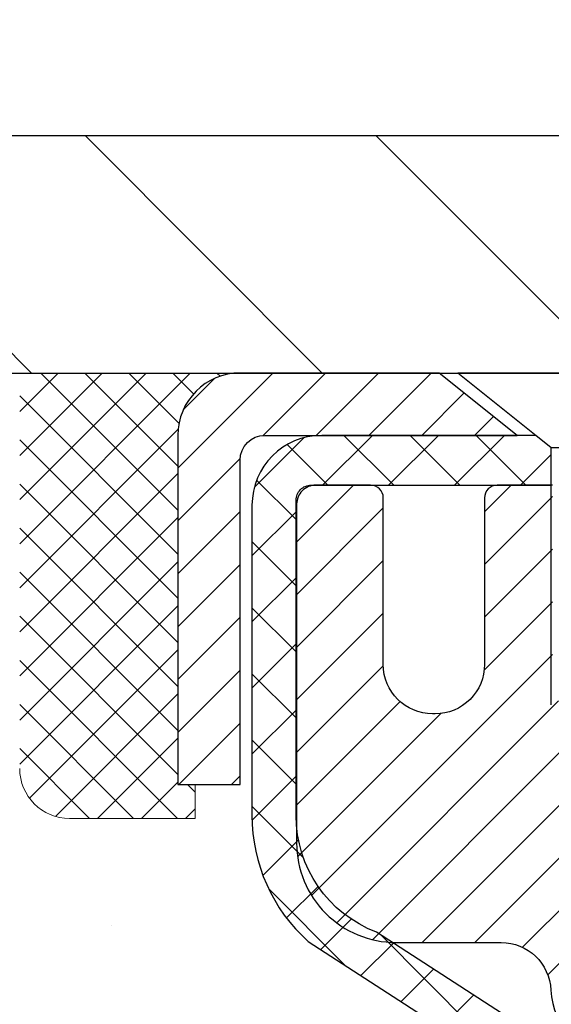
# Model space of a CAD drawing. Extents: x -7 to 3254, y -7 to 1977.
# Drawn here: x 12 to 13, y 18 to 20 of the extents above; entities that cross this region are included whole.
import ezdxf

# ---------------------------------------------------------------- set-up
doc = ezdxf.new("R2010")
doc.units = 0
doc.header["$LTSCALE"] = 5
doc.header["$MEASUREMENT"] = 0
doc.layers.get('0').update_dxf_attribs({"color": 200, "linetype": 'CONTINUOUS'})
doc.layers.get('DEFPOINTS').update_dxf_attribs({"linetype": 'CONTINUOUS'})
for name, color, linetype, lineweight in [('CAPPING STRIP - H', 251, 'CONTINUOUS', 15), ('CAPPING STRIP - L', 7, 'CONTINUOUS', 25), ('CONCRETE - H', 130, 'CONTINUOUS', 9), ('COVER PLATE - H', 251, 'CONTINUOUS', 13), ('COVER PLATE - L', 7, 'CONTINUOUS', 25), ('DIMS', 50, 'CONTINUOUS', 25), ('MIG RETAINER - H', 251, 'CONTINUOUS', 20), ('MIG RETAINER - L', 7, 'CONTINUOUS', 30), ('PVC SIDESHEET - H', 170, 'CONTINUOUS', 20), ('PVC SIDESHEET - L', 150, 'CONTINUOUS', 25), ('SCREW - L', 1, 'CONTINUOUS', 25), ('SEALANT - H', 50, 'CONTINUOUS', 15), ('SEALANT - L', 52, 'CONTINUOUS', 20), ('TEXT - 4', 241, 'CONTINUOUS', 25)]:
    doc.layers.add(name, color=color, linetype=linetype, lineweight=lineweight)
doc.dimstyles.get("Standard").update_dxf_attribs({"dimtxt": 0.18, "dimasz": 0.18, "dimexe": 0.18, "dimexo": 0.0625, "dimgap": 0.09, "dimtad": 0, "dimtih": 1, "dimtoh": 1, "dimdec": 4, "dimzin": 0, "dimdsep": 46, "dimtxsty": 'Standard', "dimcen": 0.09, "dimadec": 0, "dimazin": 0, "dimtfac": 1, "dimtdec": 4, "dimtofl": 0, "dimtmove": 0, "dimatfit": 3, "dimfxl": 1, "dimtolj": 1, "dimtzin": 0, "dimarcsym": 0})
doc.dimstyles.new('STANDARD$0', dxfattribs={"dimtxt": 0.18, "dimasz": 0.18, "dimexe": 0.18, "dimexo": 0.0625, "dimgap": 0.09, "dimtad": 0, "dimtih": 1, "dimtoh": 1, "dimdec": 4, "dimzin": 0, "dimdsep": 46, "dimtxsty": 'Standard', "dimcen": 0.09, "dimadec": 0, "dimazin": 0, "dimtfac": 1, "dimtdec": 4, "dimtofl": 0, "dimtmove": 0, "dimatfit": 3, "dimfxl": 1, "dimtolj": 1, "dimtzin": 0, "dimarcsym": 0})

# ---------------------------------------------------------------- blocks, each defined once
blk = doc.blocks.new('*X18')
at = {"color": 0}
for p, q in [((1237.986130794628, 929.2961535421395), (1237.97385116075, 929.3084331760182)), ((1238.536813030436, 929.1775962613214), (1238.667649945133, 929.3084331760183)), ((1239.602059879881, 928.4750761578006), (1240.435416898099, 929.3084331760183)), ((1246.588648714498, 922.4614025752369), (1239.741618113716, 929.3084331760182)), ((1240.190661302946, 927.2959106278986), (1242.203183851066, 929.3084331760184)), ((1240.238648714498, 923.8083641335176), (1245.738717756998, 929.3084331760184)), ((1240.238648714498, 925.5761310864839), (1243.970950804032, 929.3084331760184)), ((1246.588648714498, 924.2291695282032), (1241.509385066682, 929.3084331760182)), ((1246.588648714498, 925.9969364811695), (1243.277152019649, 929.3084331760182)), ((1246.588648714498, 927.7647034341359), (1245.044918972615, 929.3084331760182)), ((1240.238648714498, 922.0405971805513), (1246.588648714498, 928.3905971805514)), ((1246.588648714498, 920.6936356222706), (1240.226369080619, 927.0559152561492)), ((1240.238648714498, 920.2728302275848), (1246.588648714498, 926.622830227585)), ((1246.588648714497, 918.9258686693039), (1240.238648714498, 925.2758686693037)), ((1240.238648714498, 918.5050632746186), (1246.588648714498, 924.8550632746186)), ((1246.588648714497, 917.1581017163379), (1240.238648714498, 923.5081017163377)), ((1240.238648714498, 916.7372963216523), (1246.588648714498, 923.0872963216523)), ((1246.588648714497, 915.3903347633716), (1240.238648714498, 921.7403347633713)), ((1240.238648714498, 914.9695293686858), (1246.588648714498, 921.3195293686858)), ((1246.588648714497, 913.6225678104047), (1240.238648714498, 919.9725678104049)), ((1240.238648714498, 913.2017624157195), (1246.588648714498, 919.5517624157194)), ((1246.193007264837, 912.2504423070994), (1240.238648714498, 918.2048008574385)), ((1240.249262063965, 911.4446088122202), (1246.588648714498, 917.783995462753)), ((1245.15052543455, 911.5251571844204), (1240.238648714498, 916.4370339044722)), ((1242.017029016931, 911.4446088122202), (1246.588648714498, 916.0162285097866)), ((1243.463306853783, 911.4446088122203), (1240.238648714498, 914.6692669515057)), ((1243.784795969898, 911.4446088122203), (1246.588648714498, 914.2484615568203)), ((1239.538648714498, 912.5017624157197), (1239.845319474796, 912.8084331760185)), ((1241.695539900817, 911.4446088122203), (1240.238648714498, 912.9014999985397)), ((1239.92777294785, 911.4446088122202), (1239.538648714498, 911.833733045573))]:
    blk.add_line(p, q, dxfattribs=at)
blk = doc.blocks.new('*D36')
at = {"layer": 'DEFPOINTS', "color": 0, "transparency": 16777216}
for p in [(32.74066801647928, 22.00385688229142), (8.740668083722085, 19.39252105205614), (32.74066801647928, 19.39252105205864)]:
    blk.add_point(p, dxfattribs=at)
at = {"layer": 'DIMS', "color": 0, "lineweight": -2, "transparency": 16777216}
for p, q in [((8.740668083722085, 19.70252105205613), (8.740668083722085, 22.31385688229141)), ((32.74066801647928, 19.70252105205864), (32.74066801647928, 22.31385688229141)), ((9.050668083722085, 22.00385688229142), (15.50635681013024, 22.00385688229142)), ((32.43066801647927, 22.00385688229142), (18.65802347679691, 22.00385688229142))]:
    blk.add_line(p, q, dxfattribs=at)
at = {"layer": 'DIMS', "color": 0, "transparency": 16777216}
for points in [[(9.050668083722085, 22.05552354895808), (9.050668083722085, 21.95219021562475), (8.740668083722085, 22.00385688229142)], [(32.43066801647927, 22.05552354895808), (32.43066801647927, 21.95219021562475), (32.74066801647928, 22.00385688229142)]]:
    blk.add_solid(points, dxfattribs=at)
at = {"layer": 'DIMS', "color": 0, "transparency": 16777216, "insert": (17.08219014346358, 22.00385688229142), "char_height": 0.31, "attachment_point": 5}
blk.add_mtext('\\A1;24 IN\\P [609.6mm]', dxfattribs=at)

msp = doc.modelspace()

# ---------------------------------------------------------------- hatches: boundary and pattern name
at = {"layer": 'CAPPING STRIP - H'}
h = msp.add_hatch(dxfattribs=at)
h.set_pattern_fill('ANSI31', color=256, scale=0.47244, angle=90, style=0)
h.set_pattern_definition([(45.00000000000001, (-978.5096844580821, 436.3031666128176), (0.04175819096297156, -0.04175819096297156), [])])
edge = h.paths.add_edge_path()
edge.add_line((13.92918104751973, 19.13131307903737), (13.94678781156054, 19.22815028126305))
edge.add_line((13.94678781156054, 19.22815028126305), (13.74247777173949, 19.26529756123122))
edge.add_arc((13.71782830207931, 19.12972547811987), 0.1377947244043846, 439.6951535297753, 449.9999999990073)
edge.add_line((13.7178283020817, 19.26752020252425), (13.48298096117017, 19.26752020252425))
edge.add_line((13.48298096117017, 19.26752020252425), (13.35994995723243, 19.16909539937402))
edge.add_line((13.35994995723243, 19.16909539937402), (13.7178283020817, 19.16909539937402))
edge.add_arc((13.71782830207874, 19.12972547810674), 0.03936992126728001, 439.69515352857024, 449.9999999956983, ccw=False)
edge.add_line((13.72487100769834, 19.16846035900429), (13.92918104751973, 19.13131307903737))
edge = h.paths.add_edge_path()
edge.add_arc((12.6955825359702, 19.1297254781139), 0.03936992126011774, 90.00000000016541, 180.0000000001654, ccw=False)
edge.add_line((12.69558253597009, 19.16909539937402), (13.09420298872786, 19.16909539937402))
edge.add_line((13.09420298872786, 19.16909539937402), (12.97117198479012, 19.26752020252425))
edge.add_line((12.97117198479012, 19.26752020252425), (12.65621261471054, 19.26752020252425))
edge.add_arc((12.65621261471065, 19.16909539937413), 0.09842480315012381, 450.0000000000662, 540.0000000000662)
edge.add_line((12.55778781156053, 19.16909539937402), (12.55778781156053, 18.61791650173356))
edge.add_line((12.55778781156053, 18.61791650173356), (12.65621261471054, 18.61791650173356))
edge.add_line((12.65621261471054, 18.61791650173356), (12.65621261471009, 19.12972547811378))
at = {"layer": 'CONCRETE - H'}
h = msp.add_hatch(dxfattribs=at)
h.set_pattern_fill('AR-CONC', color=256, scale=0.217)
h.set_pattern_definition([(49.99999999999999, (-223.623123990702, 21.64457980249985), (1.556454596243635, -0.1361721329122314), [0.16275, -1.79025]), (355, (-223.623123990702, 21.64457980249985), (-0.30109039394021, 1.632256930129026), [0.1302, -1.4322]), (100.45144446, (-223.493419442932, 21.63323212601985), (1.255364197397833, 1.496084780401926), [0.1383162166399999, -1.521478383039999]), (46.18420000000002, (-223.623123990702, 22.07857980249985), (2.315913687557312, -0.3591768393209761), [0.2441249999999999, -2.685374999999999]), (96.63563549, (-223.430131254052, 22.04864832630985), (2.028216422113076, 2.113837363680775), [0.20747444214, -2.282218859199999]), (351.1841639899999, (-223.623123990702, 22.07857980249985), (2.028216420768858, 2.113837362585878), [0.1953, -2.14830000217]), (21, (-223.406123990702, 21.97007980249985), (1.295288303097062, -0.8736829927437852), [0.16275, -1.79025]), (326.0000000000001, (-223.406123990702, 21.97007980249985), (0.5279942702698324, 1.573575597751671), [0.1302, -1.4322]), (71.45144474, (-223.298183299522, 21.89727288691985), (1.823282557504037, 0.6998926015897878), [0.1383162123, -1.52147838304]), (37.50000000000001, (-223.623123990702, 21.64457980249985), (0.02638688603852075, 0.7223796628139459), [0, -1.41484, 0, -1.4539, 0, -1.437625]), (7.499999999999999, (-223.623123990702, 21.64457980249985), (0.5708608962494625, 0.8558734147847217), [0, -0.82894, 0, -1.38229, 0, -0.547925]), (327.5, (-224.107033990702, 21.64457980249985), (1.158394686494127, -0.04894407166360407), [0, -0.5425, 0, -1.6926, 0, -2.24595]), (317.5, (-224.324033990702, 21.64457980249985), (1.265513987472978, 0.2172278116611295), [0, -0.70525, 0, -1.12406, 0, -1.59495])])
edge = h.paths.add_edge_path()
edge.add_spline(control_points=[(3.985777310136285, 19.26752020252424), (3.847873280957202, 18.93501914182882), (3.350910442912436, 17.73678967921045), (6.170373887010101, 18.48550212738943), (7.185230773867374, 16.60859751081228), (6.798462215311361, 15.67390277512931), (6.629453920868087, 15.2654642927133)], knot_values=[0, 0, 0, 0, 0.8976278745051649, 3.234769126600799, 4.894874835587524, 6.183317589890994, 6.183317589890994, 6.183317589890994, 6.183317589890994], degree=3, periodic=0)
edge.add_line((6.629464186830148, 15.26546429271335), (7.122455572890118, 15.26546429271197))
edge.add_line((7.122455572890118, 15.26546429271197), (7.122455572890118, 15.46231430122498))
edge.add_line((7.122455572890118, 15.46231430122498), (7.79213927289004, 15.46231430122498))
edge.add_arc((7.79213927289004, 15.50168430122495), 0.03936999999997326, 270, 299.9999999999906)
edge.add_line((7.811824272890021, 15.46758888107798), (7.947585180507957, 15.54597047763659))
edge.add_arc((8.002703180507723, 15.4505033012254), 0.1102359999995461, 90, 119.9999999999956, ccw=False)
edge.add_line((8.002703180507723, 15.56073930122494), (8.910661121536577, 15.56073930122494))
edge.add_arc((8.910661121536577, 15.60010930122496), 0.039370000000015, 270, 299.9999673213437)
edge.add_line((8.930346102090255, 15.56601386985061), (9.610433307695587, 15.95866188389568))
edge.add_arc((9.670433248423024, 15.85473880122061), 0.1199999999999447, 90.00000000002711, 119.9999673213438, ccw=False)
edge.add_line((9.670433248422967, 15.97473880122055), (9.881874630982793, 15.97473880122064))
edge.add_arc((9.881874630982765, 16.0141088012206), 0.03936999999996171, 270.0000000000414, 315.0000000000092)
edge.add_line((9.909713424958056, 15.98627000724532), (10.02617994909082, 16.10273653137807))
edge.add_arc((10.27588192339761, 15.85303455707125), 0.3531319186160223, 103.90200089105451, 134.999999999996, ccw=False)
edge.add_arc((10.56516651648059, 14.68426478363105), 1.55717027311419, 76.09799910892048, 103.90200089105258, ccw=False)
edge.add_arc((10.85445110956397, 15.85303455707046), 0.3531319186167145, 45.000000000046725, 76.09799910892048, ccw=False)
edge.add_line((11.10415308387107, 16.10273653137796), (11.22061960800394, 15.98627000724528))
edge.add_arc((11.24845840197912, 16.01410880122058), 0.03936999999989078, 225.0000000001216, 270)
edge.add_line((11.24845840197912, 15.97473880122067), (12.95936350446317, 15.97473880122064))
edge.add_arc((12.95936350446317, 16.01410880122071), 0.0393700000000754, 270, 359.9999999999923)
edge.add_line((12.99873350446322, 16.01410880122071), (12.99873350446288, 16.60993396519183))
edge.add_line((12.99873350446288, 16.60993396519183), (12.99873350446322, 16.62123253342835))
edge.add_arc((12.95936350446317, 16.62123253342831), 0.03937000000004787, 6.204384036985042e-11, 72.69762276303406)
edge.add_line((12.97107271283338, 16.65882098031491), (12.95379977173994, 16.66534697710975))
edge.add_line((12.95379977173994, 16.66534697710975), (12.93662317556553, 16.67206135717814))
edge.add_line((12.93662317556553, 16.67206135717814), (12.91963926922907, 16.6791525037936))
edge.add_line((12.91963926922907, 16.6791525037936), (12.90294439764946, 16.68680880022967))
edge.add_line((12.90294439764946, 16.68680880022967), (12.88663490574586, 16.69521862975989))
edge.add_line((12.88663490574586, 16.69521862975989), (12.87079599142103, 16.70453420148084))
edge.add_line((12.87079599142103, 16.70453420148084), (12.85545546211111, 16.71472148156053))
edge.add_line((12.85545546211111, 16.71472148156053), (12.84062270794519, 16.72568666852072))
edge.add_line((12.84062270794519, 16.72568666852072), (12.82630711052391, 16.73733593320577))
edge.add_line((12.82630711052391, 16.73733593320577), (12.81251805492914, 16.74957549768672))
edge.add_line((12.81251805492914, 16.74957549768672), (12.79926677574556, 16.76233879928395))
edge.add_line((12.79926677574556, 16.76233879928395), (12.78656939419275, 16.77563118216969))
edge.add_line((12.78656939419275, 16.77563118216969), (12.77443926659922, 16.78945925825369))
edge.add_line((12.77443926659922, 16.78945925825369), (12.76287647600955, 16.80379062743873))
edge.add_line((12.76287647600955, 16.80379062743873), (12.75187801492794, 16.81858380610399))
edge.add_line((12.75187801492794, 16.81858380610399), (12.74144087585856, 16.83379731062874))
edge.add_line((12.74144087585856, 16.83379731062874), (12.73156205130559, 16.84938965739221))
edge.add_line((12.73156205130559, 16.84938965739221), (12.72223853377287, 16.86531936277356))
edge.add_line((12.72223853377287, 16.86531936277356), (12.71346725213144, 16.88154498502743))
edge.add_line((12.71346725213144, 16.88154498502743), (12.70524000757601, 16.89802845678699))
edge.add_line((12.70524000757601, 16.89802845678699), (12.69753979186751, 16.91473750792457))
edge.add_line((12.69753979186751, 16.91473750792457), (12.69034872848297, 16.93164043970589))
edge.add_line((12.69034872848297, 16.93164043970589), (12.68364846426201, 16.94870703889833))
edge.add_line((12.68364846426201, 16.94870703889833), (12.67741608850102, 16.96592129643577))
edge.add_line((12.67741608850102, 16.96592129643577), (12.67162615839507, 16.9832750948718))
edge.add_line((12.67162615839507, 16.9832750948718), (12.66625320399513, 17.00076040135656))
edge.add_line((12.66625320399513, 17.00076040135656), (12.66127175535271, 17.01836918304011))
edge.add_line((12.66127175535271, 17.01836918304011), (12.6566563425188, 17.03609340707254))
edge.add_line((12.6566563425188, 17.03609340707254), (12.6523814955448, 17.05392504060399))
edge.add_line((12.6523814955448, 17.05392504060399), (12.64842174448191, 17.0718560507845))
edge.add_line((12.64842174448191, 17.0718560507845), (12.64475161938154, 17.08987840476419))
edge.add_line((12.64475161938154, 17.08987840476419), (12.64134565029454, 17.10798406969315))
edge.add_line((12.64134565029454, 17.10798406969315), (12.63817836727256, 17.12616501272149))
edge.add_line((12.63817836727256, 17.12616501272149), (12.63522430036656, 17.14441320099928))
edge.add_line((12.63522430036656, 17.14441320099928), (12.63245797962796, 17.16272060167663))
edge.add_line((12.63245797962796, 17.16272060167663), (12.62985393510795, 17.18107918190361))
edge.add_line((12.62985393510795, 17.18107918190361), (12.62738669685771, 17.19948090883034))
edge.add_line((12.62738669685771, 17.19948090883034), (12.62503079492845, 17.21791774960693))
edge.add_line((12.62503079492845, 17.21791774960693), (12.62276075937157, 17.23638167138344))
edge.add_line((12.62276075937157, 17.23638167138344), (12.62055112023828, 17.25486464130995))
edge.add_line((12.62055112023828, 17.25486464130995), (12.61837640757975, 17.27335862653661))
edge.add_line((12.61837640757975, 17.27335862653661), (12.61837640757975, 17.28709395886665))
edge.add_line((12.61837640757975, 17.28709395886665), (12.62055112023828, 17.3055879440933))
edge.add_line((12.62055112023828, 17.3055879440933), (12.62276075937157, 17.32407091401984))
edge.add_line((12.62276075937157, 17.32407091401984), (12.62503079492845, 17.34253483579636))
edge.add_line((12.62503079492845, 17.34253483579636), (12.62738669685771, 17.36097167657294))
edge.add_line((12.62738669685771, 17.36097167657294), (12.62985393510795, 17.37937340349967))
edge.add_line((12.62985393510795, 17.37937340349967), (12.63245797962796, 17.39773198372666))
edge.add_line((12.63245797962796, 17.39773198372666), (12.63522430036656, 17.416039384404))
edge.add_line((12.63522430036656, 17.416039384404), (12.63817836727256, 17.4342875726818))
edge.add_line((12.63817836727256, 17.4342875726818), (12.64134565029454, 17.45246851571011))
edge.add_line((12.64134565029454, 17.45246851571011), (12.64475161938154, 17.47057418063909))
edge.add_line((12.64475161938154, 17.47057418063909), (12.64842174448191, 17.48859653461878))
edge.add_line((12.64842174448191, 17.48859653461878), (12.6523814955448, 17.50652754479927))
edge.add_line((12.6523814955448, 17.50652754479927), (12.6566563425188, 17.52435917833071))
edge.add_line((12.6566563425188, 17.52435917833071), (12.66127175535271, 17.54208340236315))
edge.add_line((12.66127175535271, 17.54208340236315), (12.66625320399513, 17.5596921840467))
edge.add_line((12.66625320399513, 17.5596921840467), (12.67162615839507, 17.57717749053145))
edge.add_line((12.67162615839507, 17.57717749053145), (12.67741608850102, 17.59453128896749))
edge.add_line((12.67741608850102, 17.59453128896749), (12.68364846426201, 17.61174554650492))
edge.add_line((12.68364846426201, 17.61174554650492), (12.69034872848297, 17.6288121456974))
edge.add_line((12.69034872848297, 17.6288121456974), (12.69753979186751, 17.64571507747871))
edge.add_line((12.69753979186751, 17.64571507747871), (12.70524000757601, 17.66242412861629))
edge.add_line((12.70524000757601, 17.66242412861629), (12.71346725213144, 17.67890760037585))
edge.add_line((12.71346725213144, 17.67890760037585), (12.72223853377298, 17.69513322262972))
edge.add_line((12.72223853377298, 17.69513322262972), (12.73156205130559, 17.7110629280111))
edge.add_line((12.73156205130559, 17.7110629280111), (12.74144087585867, 17.72665527477454))
edge.add_line((12.74144087585867, 17.72665527477454), (12.75187801492805, 17.7418687792993))
edge.add_line((12.75187801492805, 17.7418687792993), (12.76287647600967, 17.75666195796458))
edge.add_line((12.76287647600967, 17.75666195796458), (12.77443926659922, 17.7709933271496))
edge.add_line((12.77443926659922, 17.7709933271496), (12.78656939419275, 17.78482140323359))
edge.add_line((12.78656939419275, 17.78482140323359), (12.79926677574568, 17.7981137861193))
edge.add_line((12.79926677574568, 17.7981137861193), (12.81251805492914, 17.81087708771653))
edge.add_line((12.81251805492914, 17.81087708771653), (12.82630711052403, 17.82311665219751))
edge.add_line((12.82630711052403, 17.82311665219751), (12.84062270794519, 17.83476591688253))
edge.add_line((12.84062270794519, 17.83476591688253), (12.85545546211111, 17.84573110384272))
edge.add_line((12.85545546211111, 17.84573110384272), (12.87079599142103, 17.85591838392241))
edge.add_line((12.87079599142103, 17.85591838392241), (12.88663490574586, 17.86523395564339))
edge.add_line((12.88663490574586, 17.86523395564339), (12.90294439764958, 17.87364378517358))
edge.add_line((12.90294439764958, 17.87364378517358), (12.91963926922907, 17.88130008160965))
edge.add_line((12.91963926922907, 17.88130008160965), (12.93662317556553, 17.88839122822512))
edge.add_line((12.93662317556553, 17.88839122822512), (12.95379977173994, 17.89510560829351))
edge.add_line((12.95379977173994, 17.89510560829351), (12.97107271283338, 17.90163160508834))
edge.add_arc((12.95936350446311, 17.93922005197498), 0.039370000000105, 287.3023772370269, 359.99999999996)
edge.add_line((12.99873350446322, 17.93922005197496), (12.99873350446322, 18.12845510083366))
edge.add_line((12.99873350446322, 18.12845510083366), (13.0971585044629, 18.12845510083366))
edge.add_line((13.0971585044629, 18.12845510083366), (13.09689440085683, 18.12845510083366))
edge.add_arc((13.05778850446291, 18.13300765695388), 0.03936999999999717, 353.3597387389227, 417.096847860615)
edge.add_line((13.07917510109877, 18.16606231448249), (12.76395716064295, 18.37001054595552))
edge.add_arc((12.94164700446439, 18.56870289938322), 0.2665564328766554, 179.9999999998378, 228.1938505934704, ccw=False)
edge.add_line((12.67509057158773, 18.56870289938397), (12.67509057158787, 18.61791650173356))
edge.add_line((12.67509057158787, 18.61791650173356), (12.58534686667875, 18.61791650173356))
edge.add_line((12.58534686667875, 18.61791650173356), (12.58534686667875, 18.56422262914313))
edge.add_line((12.58534686667875, 18.56422262914313), (12.38652796904083, 18.56422262914311))
edge.add_arc((12.3865279690408, 18.64296278662344), 0.07874015748032548, 180.0000000000039, 270.0000000000207, ccw=False)
edge.add_line((12.3077878115605, 18.64296278662344), (12.3077878115605, 18.76758588759164))
edge.add_line((12.3077878115605, 18.76758588759164), (5.240669532458952, 18.76758588759164))
edge.add_line((5.240669532458952, 18.76758588759164), (5.240669532458952, 19.26752020252424))
edge.add_line((5.240669532458952, 19.26752020252424), (3.985777310136285, 19.26752020252424))
h.paths.add_polyline_path([(6.410049044245994, 17.15636032023712), (8.838382377579308, 17.15636032023712), (8.838382377579308, 18.13802698690379), (6.410049044245994, 18.13802698690379)], flags=17)
at = {"layer": 'COVER PLATE - H'}
h = msp.add_hatch(dxfattribs=at)
h.set_pattern_fill('ANSI31', color=256, scale=2.6, angle=90, style=0)
h.set_pattern_definition([(135, (14.4311375056036, 10.7279311243191), (-0.229809703885628, -0.2298097038856279), [])])
h.paths.add_polyline_path([(20.27191801647905, 19.64252110164025), (10.15848847138591, 19.64252110164054), (8.740668016479049, 19.39252110164031), (8.740668016479049, 19.26752110164031), (20.58441801647905, 19.26752110164042), (20.58441801647905, 19.3300211016402)])
at = {"layer": 'MIG RETAINER - H'}
h = msp.add_hatch(dxfattribs=at)
h.set_pattern_fill('ANSI31', color=256, scale=0.47, style=0)
h.set_pattern_definition([(45, (-922.8451637442577, -418.9940044359773), (-0.04154252339470966, 0.04154252339470967), [])])
h.paths.add_polyline_path([(13.7406680164793, 16.35835379270299), (13.74066801648067, 17.05934319983731), (13.66637168219862, 17.12392801789764), (13.50266801648084, 17.12392801789764), (13.50266801648027, 16.35835379270304)])
edge = h.paths.add_edge_path()
edge.add_arc((12.96066801648229, 18.80735379270521), 0.07799999999997453, 179.9999999999165, 269.9999999995825, ccw=False)
edge.add_line((12.88266801648231, 18.80735379270533), (12.88266801648265, 19.07035379270241))
edge.add_arc((12.86266801648244, 19.07035379270263), 0.02000000000020918, 359.9999999993486, 449.9999999980458)
edge.add_line((12.86266801648313, 19.09035379270279), (12.77566801648325, 19.09035379270466))
edge.add_arc((12.77566801648257, 19.06035379270463), 0.03000000000002956, 449.9999999986973, 539.9999999997827)
edge.add_line((12.7456680164826, 19.06035379270475), (12.74566801648191, 18.52535379269767))
edge.add_arc((12.90266801648184, 18.5253537926975), 0.1569999999999254, 539.9999999999377, 630.0000000003319)
edge.add_line((12.90266801648275, 18.36835379269752), (13.06892833144005, 18.36835379269837))
edge.add_arc((13.06892833142936, 18.28961410766686), 0.07873968503150763, 362.58551599465926, 449.9999999922238, ccw=False)
edge.add_arc((13.26247079049611, 18.2983537927027), 0.1150000000000118, 182.5855160022993, 264.7875303255528)
edge.add_arc((13.25384010517033, 18.20374665094903), 0.02000000000000517, 264.7875303255701, 379.6742449813813)
edge.add_arc((13.38388707160166, 18.25024426513727), 0.1181095275611714, -102.63422251541402, 199.6742449814629, ccw=False)
edge.add_arc((13.35367891144099, 18.11547888136653), 0.01999999999997829, 437.3657774847861, 550.6215204695494)
edge.add_arc((13.4116680164814, 18.12635379270404), 0.07899999999997757, 190.6215204695919, 269.9999999991755)
edge.add_line((13.41166801648026, 18.04735379270403), (13.48566801648147, 18.04735379270289))
edge.add_arc((13.48566801648124, 18.0303537927029), 0.01699999999999591, 360, 449.9999999992337, ccw=False)
edge.add_line((13.50266801648129, 18.0303537927029), (13.50266801648084, 17.43652456750834))
edge.add_line((13.50266801648084, 17.43652456750834), (13.66637168219862, 17.43652456750829))
edge.add_line((13.66637168219862, 17.43652456750829), (13.74066801648067, 17.50110938556855))
edge.add_line((13.74066801648067, 17.50110938556855), (13.7406680164826, 19.06035379270196))
edge.add_arc((13.71066801648274, 19.06035379270202), 0.02999999999985903, 359.9999999998914, 449.9999999995657)
edge.add_line((13.71066801648297, 19.09035379270199), (13.6456680164828, 19.09035379270262))
edge.add_arc((13.64566801648257, 19.07035379270258), 0.02000000000003865, 449.9999999993486, 539.9999999998371)
edge.add_line((13.62566801648259, 19.07035379270263), (13.62566801648225, 18.80735379270118))
edge.add_arc((13.54766801648228, 18.80735379270129), 0.07799999999997453, 269.9999999995825, 359.9999999999165, ccw=False)
edge.add_line((13.54766801648171, 18.72935379270132), (13.54366801648169, 18.72935379270132))
edge.add_arc((13.54366801648214, 18.80735379270129), 0.07799999999997453, 179.9999999999165, 269.999999999666, ccw=False)
edge.add_line((13.46566801648228, 18.80735379270141), (13.46566801648262, 19.07035379270206))
edge.add_arc((13.44566801648264, 19.07035379270206), 0.01999999999998181, 360, 449.9999999996743)
edge.add_line((13.44566801648276, 19.09035379270205), (13.30422136842643, 19.09035379270301))
edge.add_line((13.30422136842643, 19.09035379270301), (13.30422136842643, 18.75945858648578))
edge.add_line((13.30422136842643, 18.75945858648578), (13.2849358060287, 18.74012797958392))
edge.add_line((13.2849358060287, 18.74012797958392), (13.2849358060287, 18.66298572999864))
edge.add_line((13.2849358060287, 18.66298572999864), (13.22707911884007, 18.62441460520569))
edge.add_line((13.22707911884007, 18.62441460520569), (13.16922243165143, 18.66298572999864))
edge.add_line((13.16922243165143, 18.66298572999864), (13.16922243165143, 18.74012797958392))
edge.add_line((13.16922243165143, 18.74012797958392), (13.14993686925462, 18.75941354197994))
edge.add_line((13.14993686925462, 18.75941354197994), (13.14993686925462, 19.09035379270301))
edge.add_line((13.14993686925462, 19.09035379270301), (13.0626680164826, 19.09035379270318))
edge.add_arc((13.0626680164826, 19.0703537927032), 0.01999999999998181, 450, 540)
edge.add_line((13.04266801648262, 19.0703537927032), (13.04266801648228, 18.8073537927051))
edge.add_arc((12.96466801648219, 18.80735379270521), 0.07800000000008822, 269.999999999666, 359.9999999999165, ccw=False)
edge.add_line((12.96466801648174, 18.72935379270524), (12.96066801648172, 18.72935379270524))
at = {"layer": 'PVC SIDESHEET - H'}
h = msp.add_hatch(dxfattribs=at)
h.set_pattern_fill('ANSI37', color=256, scale=0.59055, style=0)
h.set_pattern_definition([(45, (-171.1019491531809, -146.1114141027372), (-0.05219773870371446, 0.05219773870371446), []), (135, (-171.1019491531809, -146.1114141027372), (-0.05219773870371446, -0.05219773870371446), [])])
edge = h.paths.add_edge_path()
edge.add_arc((13.05778850446282, 16.69872970156473), 0.1102360000001283, 7.386171472601622e-11, 79.36016717828531)
edge.add_line((13.07814189044691, 16.80707043893997), (13.05782407376549, 16.81141643200203))
edge.add_line((13.05782407376549, 16.81141643200203), (13.03768069117123, 16.81617889482368))
edge.add_line((13.03768069117123, 16.81617889482368), (13.0178861767512, 16.82177429716447))
edge.add_line((13.0178861767512, 16.82177429716447), (12.99861496459269, 16.82861910878398))
edge.add_line((12.9986149645928, 16.82861910878398), (12.98003999250321, 16.83712203553517))
edge.add_line((12.98003999250309, 16.83712203553517), (12.96228369425526, 16.84742972759668))
edge.add_line((12.96228369425526, 16.84742972759668), (12.94540701547092, 16.85936978501465))
edge.add_line((12.94540701547092, 16.85936978501465), (12.92946718196495, 16.87275050647622))
edge.add_line((12.92946718196495, 16.87275050647622), (12.91452141955236, 16.88738019066858))
edge.add_line((12.91452141955247, 16.88738019066858), (12.90062695404814, 16.90306713627879))
edge.add_line((12.90062695404814, 16.90306713627879), (12.88784101126694, 16.91961964199405))
edge.add_line((12.88784101126694, 16.91961964199405), (12.87620968027309, 16.93685647775382))
edge.add_line((12.87620968027298, 16.93685647775382), (12.86569373867044, 16.95467662700432))
edge.add_line((12.86569373867044, 16.95467662700432), (12.85621451930481, 16.97301616085133))
edge.add_line((12.85621451930481, 16.97301616085133), (12.84769314155895, 16.99181135110754))
edge.add_line((12.84769314155895, 16.99181135110754), (12.84005072481582, 17.01099846958556))
edge.add_line((12.84005072481582, 17.01099846958556), (12.83320838845819, 17.03051378809803))
edge.add_line((12.83320838845819, 17.03051378809803), (12.82708725186902, 17.05029357845763))
edge.add_line((12.8270872518689, 17.05029357845763), (12.82160843443106, 17.07027411247691))
edge.add_line((12.82160843443106, 17.07027411247691), (12.8166930555274, 17.0903916619686))
edge.add_line((12.8166930555274, 17.0903916619686), (12.81226283035394, 17.11058373008325))
edge.add_line((12.81226283035394, 17.11058373008325), (12.80825316709857, 17.13081611860949))
edge.add_line((12.80825316709857, 17.13081611860949), (12.80461316099334, 17.15108291568251))
edge.add_line((12.80461316099323, 17.15108291568251), (12.80129250189387, 17.17137943831713))
edge.add_line((12.80129250189387, 17.17137943831713), (12.79824087965622, 17.19170100352821))
edge.add_line((12.79824087965622, 17.19170100352821), (12.79540798413589, 17.21204292833056))
edge.add_line((12.79540798413589, 17.21204292833056), (12.79274350518872, 17.23240052973901))
edge.add_line((12.79274350518872, 17.23240052973901), (12.79019713267044, 17.25276912476841))
edge.add_line((12.79019713267044, 17.25276912476841), (12.78771855643677, 17.27314403043354))
edge.add_arc((12.84634734276236, 17.28022629270163), 0.05905499999863137, 173.1121365470012, 186.8878634529988, ccw=False)
edge.add_line((12.78771855643689, 17.28730855496971), (12.79019713267056, 17.30768346063485))
edge.add_line((12.79019713267044, 17.30768346063485), (12.79274350518872, 17.32805205566424))
edge.add_line((12.79274350518872, 17.32805205566424), (12.79540798413589, 17.34840965707269))
edge.add_line((12.79540798413589, 17.34840965707269), (12.79824087965622, 17.36875158187505))
edge.add_line((12.79824087965622, 17.36875158187505), (12.80129250189398, 17.38907314708612))
edge.add_line((12.80129250189387, 17.38907314708612), (12.80461316099323, 17.40936966972075))
edge.add_line((12.80461316099323, 17.40936966972075), (12.80825316709846, 17.42963646679377))
edge.add_line((12.80825316709857, 17.42963646679377), (12.81226283035394, 17.44986885532001))
edge.add_line((12.81226283035394, 17.44986885532001), (12.8166930555274, 17.47006092343466))
edge.add_line((12.8166930555274, 17.47006092343466), (12.82160843443106, 17.49017847292635))
edge.add_line((12.82160843443106, 17.49017847292635), (12.8270872518689, 17.51015900694566))
edge.add_line((12.8270872518689, 17.51015900694566), (12.83320838845808, 17.52993879730522))
edge.add_line((12.83320838845819, 17.52993879730522), (12.84005072481582, 17.5494541158177))
edge.add_line((12.84005072481582, 17.5494541158177), (12.84769314155906, 17.56864123429571))
edge.add_line((12.84769314155895, 17.56864123429571), (12.85621451930481, 17.58743642455192))
edge.add_line((12.85621451930481, 17.58743642455192), (12.86569373867044, 17.60577595839894))
edge.add_line((12.86569373867044, 17.60577595839894), (12.87620968027298, 17.62359610764943))
edge.add_line((12.87620968027298, 17.62359610764943), (12.88784101126694, 17.64083294340921))
edge.add_line((12.88784101126694, 17.64083294340921), (12.90062695404814, 17.65738544912446))
edge.add_line((12.90062695404814, 17.65738544912446), (12.91452141955247, 17.67307239473467))
edge.add_line((12.91452141955247, 17.67307239473467), (12.92946718196507, 17.68770207892703))
edge.add_line((12.92946718196495, 17.68770207892703), (12.94540701547081, 17.7010828003886))
edge.add_line((12.94540701547092, 17.7010828003886), (12.96228369425526, 17.71302285780658))
edge.add_line((12.96228369425526, 17.71302285780658), (12.98003999250309, 17.72333054986808))
edge.add_line((12.98003999250309, 17.72333054986808), (12.99861496459269, 17.73183347661927))
edge.add_line((12.9986149645928, 17.73183347661927), (13.01788617675132, 17.73867828823879))
edge.add_line((13.0178861767512, 17.73867828823879), (13.03768069117123, 17.74427369057958))
edge.add_line((13.03768069117123, 17.74427369057958), (13.05782407376549, 17.74903615340122))
edge.add_line((13.05782407376549, 17.74903615340122), (13.07814189044691, 17.75338214646328))
edge.add_arc((13.05778850446293, 17.86172288383841), 0.110235999999999, 280.639832821653, 360.0000000000148)
edge.add_line((13.16802450446292, 17.86172288383844), (13.16802450446269, 18.05913586063656))
edge.add_line((13.16802450446269, 18.05913586063656), (13.16802450446292, 18.13300765695351))
edge.add_arc((13.05778850446305, 18.13300765695408), 0.110235999999901, 359.9999999997046, 417.0968478605549)
edge.add_line((13.11767097504347, 18.22556069803406), (12.87172395149256, 18.38469015753338))
edge.add_arc((12.94164700446427, 18.56870289938342), 0.1968500000001499, 179.9999999999007, 249.1936957215801, ccw=False)
edge.add_line((12.74479700446423, 18.56870289938377), (12.74479700446582, 19.06673339938376))
edge.add_arc((12.76841900446576, 19.06673339938368), 0.02362199999998893, 89.9999999997932, 179.9999999997932, ccw=False)
edge.add_line((12.76841900446576, 19.09035539938367), (13.14833950422931, 19.09035539938262))
edge.add_line((13.14833950422931, 19.09035539938262), (13.14833950422943, 19.1494105149288))
edge.add_line((13.14833950422954, 19.1494105149288), (13.12373339867193, 19.16909539937487))
edge.add_line((13.12373339867182, 19.16909539937487), (12.78532657158931, 19.16909539937581))
edge.add_arc((12.78532657158908, 19.05885939937582), 0.1102359999999862, 89.99999999985228, 179.9999999998375)
edge.add_line((12.6750905715891, 19.05885939937613), (12.67509057158773, 18.56870289938396))
edge.add_arc((12.94164700446439, 18.56870289938334), 0.2665564328767118, 179.9999999998656, 228.1938505934913)
edge.add_line((12.76395716064295, 18.37001054595552), (13.07917510109863, 18.1660623144825))
edge.add_arc((13.05778850446293, 18.13300765695382), 0.039369999999998, -8.270717444247566e-11, 57.096847860775426, ccw=False)
edge.add_line((13.0971585044629, 18.13300765695377), (13.09715850446267, 18.05913586063656))
edge.add_line((13.09715850446267, 18.05913586063656), (13.09715850446278, 17.87667775967756))
edge.add_arc((13.03810350446216, 17.87667775967813), 0.05905500000076813, 286.3327337585516, 359.9999999994485, ccw=False)
edge.add_line((13.0547106569509, 17.82000593677375), (13.0314275299377, 17.81307633459039))
edge.add_line((13.0314275299377, 17.81307633459039), (13.00836992996611, 17.80581617024276))
edge.add_line((13.00836992996599, 17.80581617024276), (12.98569414977695, 17.79799636048477))
edge.add_line((12.98569414977695, 17.79799636048477), (12.96355648211161, 17.78938782207041))
edge.add_line((12.96355648211161, 17.78938782207041), (12.94211321971093, 17.77976147175355))
edge.add_line((12.94211321971093, 17.77976147175355), (12.92152065531607, 17.76888822628817))
edge.add_line((12.92152065531596, 17.76888822628817), (12.90193508166797, 17.75653900242824))
edge.add_line((12.90193508166809, 17.75653900242824), (12.88351276011022, 17.742484804886))
edge.add_line((12.88351276011022, 17.742484804886), (12.86636767831024, 17.72661506470033))
edge.add_line((12.86636767831024, 17.72661506470033), (12.85048801889721, 17.70917164568004))
edge.add_line((12.85048801889721, 17.70917164568004), (12.83583866752238, 17.69046167625714))
edge.add_line((12.83583866752227, 17.69046167625714), (12.82238450983678, 17.67079228486372))
edge.add_line((12.82238450983678, 17.67079228486372), (12.81009011227528, 17.6504685246797))
edge.add_line((12.81009011227528, 17.6504685246797), (12.79890443183481, 17.62969397072018))
edge.add_line((12.79890443183481, 17.62969397072018), (12.78875407435604, 17.60852689139702))
edge.add_line((12.78875407435604, 17.60852689139702), (12.77956461550232, 17.58701235957571))
edge.add_line((12.77956461550244, 17.58701235957571), (12.77126670778003, 17.56518078518553))
edge.add_line((12.77126670778003, 17.56518078518553), (12.7637932642962, 17.54305604908845))
edge.add_line((12.7637932642962, 17.54305604908845), (12.7570772085069, 17.5206620022573))
edge.add_line((12.7570772085069, 17.5206620022573), (12.75105146386809, 17.49802249566488))
edge.add_line((12.75105146386809, 17.49802249566488), (12.74564895383574, 17.47516138028402))
edge.add_line((12.74564895383574, 17.47516138028402), (12.74080260186579, 17.45210250708752))
edge.add_line((12.74080260186579, 17.45210250708752), (12.73644533141422, 17.42886972704824))
edge.add_line((12.7364453314141, 17.42886972704824), (12.73251006593685, 17.40548689113893))
edge.add_line((12.73251006593696, 17.40548689113893), (12.72892972888999, 17.38197785033248))
edge.add_line((12.72892972888999, 17.38197785033248), (12.72563724372927, 17.35836645560164))
edge.add_line((12.72563724372927, 17.35836645560164), (12.72256553391085, 17.33467655791927))
edge.add_line((12.72256553391085, 17.33467655791927), (12.7196475228906, 17.31093200825816))
edge.add_line((12.7196475228906, 17.31093200825816), (12.71681613412446, 17.28715665759117))
edge.add_arc((12.77546306983109, 17.28022629270157), 0.05905500000235072, 173.2605572723511, 186.7394427276215)
edge.add_line((12.71681613412446, 17.273295927812), (12.7196475228906, 17.24952057714501))
edge.add_line((12.7196475228906, 17.24952057714501), (12.72256553391085, 17.22577602748393))
edge.add_line((12.72256553391085, 17.22577602748393), (12.72563724372927, 17.20208612980156))
edge.add_line((12.72563724372927, 17.20208612980156), (12.72892972888999, 17.17847473507072))
edge.add_line((12.72892972888999, 17.17847473507072), (12.73251006593696, 17.15496569426426))
edge.add_line((12.73251006593696, 17.15496569426426), (12.73644533141422, 17.13158285835496))
edge.add_line((12.7364453314141, 17.13158285835496), (12.74080260186568, 17.10835007831568))
edge.add_line((12.74080260186579, 17.10835007831568), (12.74564895383574, 17.08529120511918))
edge.add_line((12.74564895383574, 17.08529120511918), (12.75105146386809, 17.06243008973831))
edge.add_line((12.75105146386809, 17.06243008973831), (12.7570772085069, 17.0397905831459))
edge.add_line((12.7570772085069, 17.0397905831459), (12.7637932642962, 17.01739653631475))
edge.add_line((12.7637932642962, 17.01739653631475), (12.77126670778003, 16.99527180021767))
edge.add_line((12.77126670778003, 16.99527180021767), (12.77956461550244, 16.97344022582749))
edge.add_line((12.77956461550244, 16.97344022582749), (12.78875407435615, 16.95192569400615))
edge.add_line((12.78875407435604, 16.95192569400615), (12.79890443183481, 16.93075861468301))
edge.add_line((12.79890443183481, 16.93075861468301), (12.81009011227528, 16.9099840607235))
edge.add_line((12.81009011227528, 16.9099840607235), (12.82238450983678, 16.88966030053953))
edge.add_line((12.82238450983678, 16.88966030053953), (12.83583866752227, 16.86999090914611))
edge.add_line((12.83583866752238, 16.86999090914611), (12.85048801889721, 16.85128093972321))
edge.add_line((12.85048801889721, 16.85128093972321), (12.86636767831024, 16.83383752070293))
edge.add_line((12.86636767831024, 16.83383752070293), (12.88351276011022, 16.81796778051725))
edge.add_line((12.88351276011022, 16.81796778051725), (12.90193508166809, 16.80391358297501))
edge.add_line((12.90193508166809, 16.80391358297501), (12.92152065531607, 16.79156435911506))
edge.add_line((12.92152065531596, 16.79156435911506), (12.94211321971082, 16.78069111364968))
edge.add_line((12.94211321971093, 16.78069111364968), (12.96355648211161, 16.77106476333282))
edge.add_line((12.96355648211161, 16.77106476333282), (12.98569414977706, 16.76245622491845))
edge.add_line((12.98569414977695, 16.76245622491845), (13.00836992996599, 16.75463641516046))
edge.add_line((13.00836992996599, 16.75463641516046), (13.03142752993759, 16.74737625081283))
edge.add_line((13.0314275299377, 16.74737625081283), (13.0547106569509, 16.7404466486295))
edge.add_arc((13.03810350446307, 16.68377482572555), 0.05905500000009328, 1.3778844731859863e-10, 73.6672662422053, ccw=False)
edge.add_line((13.09715850446369, 16.68377482572572), (13.16802450446372, 16.68377482572575))

# ---------------------------------------------------------------- linework, layer by layer
at = {"layer": 'CAPPING STRIP - L'}
msp.add_lwpolyline([(12.65621261471009, 19.12972547811378, -0.414213562373095), (12.69558253597009, 19.16909539937402), (13.09420298872786, 19.16909539937402), (12.97117198479012, 19.26752020252425), (12.65621261471054, 19.26752020252425, 0.414213562373095), (12.55778781156053, 19.16909539937402), (12.55778781156053, 18.61791650173356), (12.65621261471054, 18.61791650173356)], format="xyb", close=True, dxfattribs=at)
at = {"layer": 'COVER PLATE - L'}
for p, q in [((10.15848847138591, 19.64252110164054), (31.32284756157583, 19.64252110163991)), ((8.740668016479049, 19.26752110164031), (32.74066801647905, 19.26752110164059))]:
    msp.add_line(p, q, dxfattribs=at)
at = {"layer": 'MIG RETAINER - L'}
msp.add_lwpolyline([(13.14993686925462, 19.09035379270301), (13.0626680164826, 19.09035379270318, 0.4142135623735612), (13.04266801648262, 19.0703537927032), (13.04266801648228, 18.8073537927051, -0.4142135623747932), (12.96466801648174, 18.72935379270524), (12.96066801648172, 18.72935379270524, -0.4142135623714301), (12.88266801648231, 18.80735379270533), (12.88266801648265, 19.07035379270241, 0.4142135623672345), (12.86266801648313, 19.09035379270279), (12.77566801648325, 19.09035379270466, 0.4142135623789455), (12.7456680164826, 19.06035379270475), (12.74566801648191, 18.52535379269767, 0.414213562375043), (12.90266801648275, 18.36835379269752), (13.06892833144005, 18.36835379269837, -0.4010574505985916), (13.14758785988229, 18.293166090554, 0.3748896829303737), (13.25202311878596, 18.18382935794824, 0.5479758845004098)], format="xyb", dxfattribs=at)
at = {"layer": 'PVC SIDESHEET - L'}
msp.add_lwpolyline([(13.11767097504347, 18.22556069803406), (12.87172395149256, 18.38469015753338, -0.3114351400790096), (12.74479700446423, 18.56870289938377), (12.74479700446571, 19.06673339938376, -0.4142135623731408), (12.76841900446576, 19.09035539938367), (13.14833950422931, 19.09035539938262), (13.14833950422954, 19.1494105149288), (13.12373339867182, 19.16909539937487), (12.78532657158931, 19.16909539937581, 0.4142135623730909), (12.6750905715891, 19.05885939937613), (12.67509057158773, 18.56870289938396, 0.2134407686008599), (12.76395716064295, 18.37001054595552), (13.07917510109874, 18.1660623144825, -0.2544175294253872)], format="xyb", dxfattribs=at)
at = {"layer": 'SCREW - L'}
for p, q in [((13.45345958366445, 19.26752020252425), (13.00070548917509, 19.26752020252425)), ((13.14834269389942, 19.14941043874379), (13.00070548917509, 19.26752020252425)), ((13.14834269389942, 18.74380497380312), (13.14834269389942, 19.14941043874379)), ((13.30582237893921, 19.14941043874379), (13.14834269389942, 19.14941043874379))]:
    msp.add_line(p, q, dxfattribs=at)
at = {"layer": 'SEALANT - L'}
for p, q in [((12.65621300841124, 19.26752280094613), (12.30778781156053, 19.26752280094613)), ((12.58534686667875, 18.56422262914313), (12.58534686667875, 18.61791650173356)), ((12.58534686667875, 18.56422262914313), (12.38652796904083, 18.56422262914313))]:
    msp.add_line(p, q, dxfattribs=at)
msp.add_arc((12.38652796904083, 18.64296278662343), 0.07874015748031496, 180, 270, dxfattribs=at)

# ---------------------------------------------------------------- block references
at = {"layer": 'SEALANT - H', "xscale": -0.03937007874015748, "yscale": 0.03937007874015748, "zscale": 0.03937007874015748}
msp.add_blockref('*X18', (61.38608106803713, -17.31942338708612), dxfattribs=at)

# ---------------------------------------------------------------- dimensions: what is measured, and where the dimension line sits
at = {"layer": 'DIMS'}
dim = msp.add_linear_dim(base=(32.74066801647928, 22.00385688229142), p1=(8.740668083722085, 19.39252105205614), p2=(32.74066801647928, 19.39252105205864), text='<>\\P[]', dimstyle='STANDARD$0', override={"dimtxt": 0.31, "dimasz": 0.31, "dimexe": 0.31, "dimexo": 0.31, "dimgap": 0.31, "dimlunit": 5, "dimpost": ' IN', "dimdle": 0.31, "dimfrac": 2}, dxfattribs=at)
dim.commit()
dim.dimension.update_dxf_attribs({"geometry": '*D36', "text_midpoint": (17.08219014346358, 22.00385688229142), "dimtype": 160})

# ---------------------------------------------------------------- leaders
at = {"layer": 'TEXT - 4'}
msp.add_leader([(13.80931470192635, 19.04204509005125), (13.08345226828934, 25.43273147108185), (12.58430919054175, 25.43273147108185)], dimstyle='Standard', override={"dimasz": 0.31}, dxfattribs=at)

doc.saveas('drawing.dxf')
